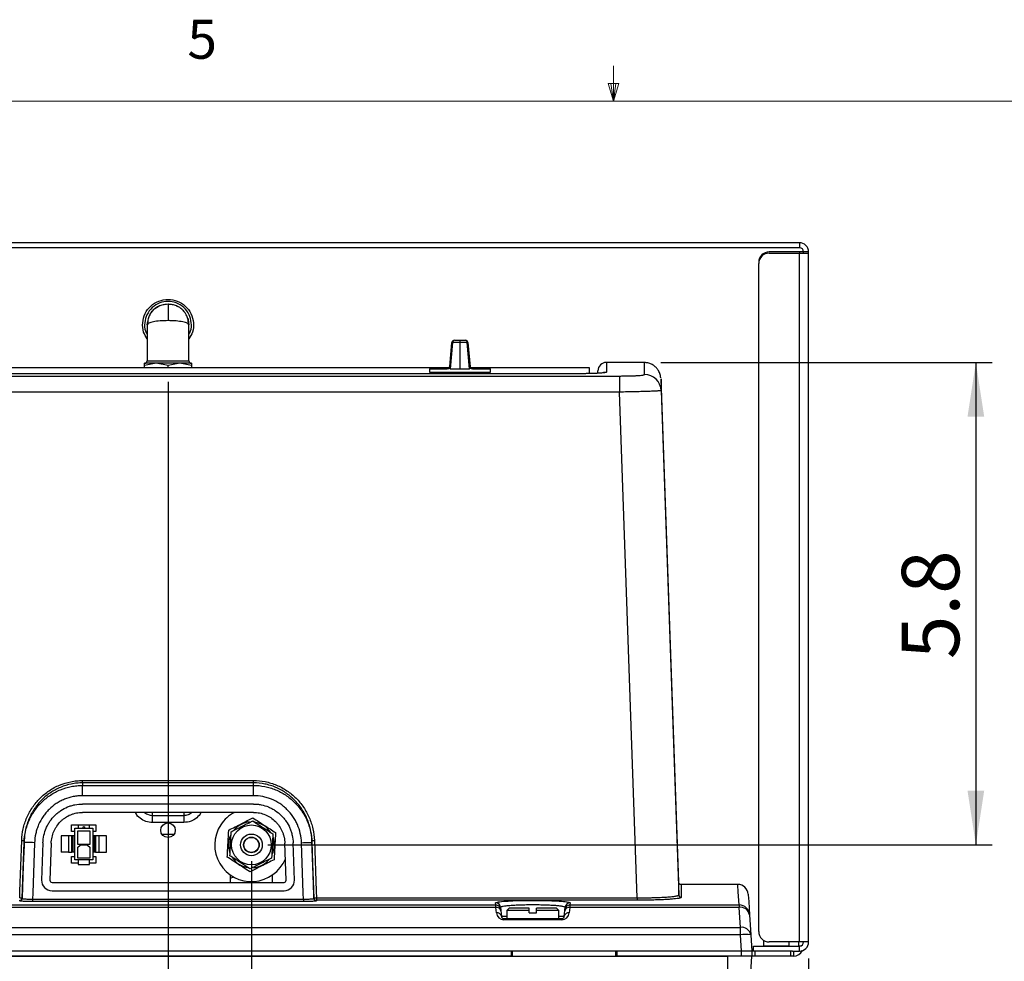
# Model space of a CAD drawing. Units: inches. Extents: x 0.4 to 16.6, y 0.2 to 10.8.
# Drawn here: x 7.1 to 9.4, y 8.6 to 10.8 of the extents above; entities that cross this region are included whole.
import ezdxf

# ---------------------------------------------------------------- set-up
doc = ezdxf.new("R2010")
doc.units = ezdxf.units.IN
doc.header["$MEASUREMENT"] = 0
doc.layers.add('SLD-0', color=179, linetype='Continuous')
doc.styles.add('SLDTEXTSTYLE0', font='TXT', dxfattribs={"width": 0.75})
doc.dimstyles.new('SLDDIMSTYLE0', dxfattribs={"dimtxt": 0.137795, "dimasz": 0.13, "dimexe": 0, "dimexo": 0.0625, "dimgap": 0.034449, "dimtad": 1, "dimlfac": 5, "dimrnd": 1e-09, "dimzin": 12, "dimdsep": 46, "dimtxsty": 'SLDTEXTSTYLE0', "dimsah": 1, "dimcen": 0.09, "dimadec": 0, "dimazin": 3, "dimtfac": 1, "dimtofl": 0, "dimtmove": 0, "dimatfit": 3, "dimfxl": 0, "dimfrac": 2, "dimtolj": 1, "dimtzin": 12, "dimarcsym": 0})
doc.dimstyles.new('SLDDIMSTYLE3', dxfattribs={"dimtxt": 0.137795, "dimasz": 0.13, "dimexe": 0, "dimexo": 0.0625, "dimgap": 0.034449, "dimtad": 1, "dimdec": 1, "dimlfac": 5, "dimrnd": 1e-09, "dimzin": 12, "dimdsep": 46, "dimtxsty": 'SLDTEXTSTYLE0', "dimsah": 1, "dimcen": 0.09, "dimadec": 0, "dimazin": 3, "dimtfac": 1, "dimtdec": 1, "dimtofl": 0, "dimtmove": 0, "dimatfit": 3, "dimfxl": 0, "dimfrac": 2, "dimtolj": 1, "dimtzin": 12, "dimarcsym": 0})

# ---------------------------------------------------------------- blocks, each defined once
blk = doc.blocks.new('_D_5')
at = {"layer": 'SLD-0'}
for p, q in [((7.4322, 9.9687), (7.4322, 7.4131)), ((8.9686, 8.5857), (8.9686, 7.4131)), ((8.9686, 7.4525), (7.4322, 7.4525))]:
    blk.add_line(p, q, dxfattribs=at)
for points in [[(7.4322, 7.4525), (7.5622, 7.4325), (7.5622, 7.4725)], [(8.9686, 7.4525), (8.8386, 7.4725), (8.8386, 7.4325)]]:
    blk.add_solid(points, dxfattribs=at)
at = {"layer": 'SLD-0', "insert": (7.9887, 7.6301), "char_height": 0.1378, "attachment_point": 1, "style": 'SLDTEXTSTYLE0'}
blk.add_mtext('7.68', dxfattribs=at)
blk = doc.blocks.new('_D_6')
at = {"layer": 'SLD-0'}
for p, q in [((7.6322, 8.8185), (7.6322, 7.7522)), ((8.9686, 8.5857), (8.9686, 7.7522)), ((8.9686, 7.7916), (7.6322, 7.7916))]:
    blk.add_line(p, q, dxfattribs=at)
for points in [[(7.6322, 7.7916), (7.7622, 7.7716), (7.7622, 7.8116)], [(8.9686, 7.7916), (8.8386, 7.8116), (8.8386, 7.7716)]]:
    blk.add_solid(points, dxfattribs=at)
at = {"layer": 'SLD-0', "insert": (7.9887, 7.9692), "char_height": 0.1378, "attachment_point": 1, "style": 'SLDTEXTSTYLE0'}
blk.add_mtext('6.68', dxfattribs=at)
blk = doc.blocks.new('_D_7')
at = {"layer": 'SLD-0'}
for p, q in [((8.6143, 10.0151), (9.4092, 10.0151)), ((9.3698, 10.0151), (9.3698, 8.8579)), ((7.6716, 8.8579), (9.4092, 8.8579))]:
    blk.add_line(p, q, dxfattribs=at)
for points in [[(9.3698, 10.0151), (9.3498, 9.8851), (9.3898, 9.8851)], [(9.3698, 8.8579), (9.3898, 8.9879), (9.3498, 8.9879)]]:
    blk.add_solid(points, dxfattribs=at)
at = {"layer": 'SLD-0', "insert": (9.1922, 9.3034), "char_height": 0.1378, "attachment_point": 1, "rotation": 90, "style": 'SLDTEXTSTYLE0'}
blk.add_mtext('5.8', dxfattribs=at)

msp = doc.modelspace()

# ---------------------------------------------------------------- linework, layer by layer
at = {"color": 7, "linetype": 'Continuous', "lineweight": 18}
for p, q in [((8.501, 10.6421), (8.501, 10.7269)), ((8.501, 10.6421), (8.4878, 10.684)), ((8.5136, 10.684), (8.4878, 10.684)), ((8.494, 10.684), (8.501, 10.6421)), ((8.501, 10.6421), (8.5136, 10.684)), ((8.5059, 10.684), (8.501, 10.6421)), ((0.6263, 10.6421), (16.3763, 10.6421))]:
    msp.add_line(p, q, dxfattribs=at)
at = {"color": 7, "linetype": 'Continuous', "lineweight": 25}
for p, q in [((8.9466, 10.3023), (5.9178, 10.3023)), ((8.9466, 10.3023), (8.9466, 10.2903)), ((8.9466, 10.2903), (5.9178, 10.2903)), ((8.9466, 10.2803), (8.874, 10.2803)), ((8.874, 10.2773), (8.9466, 10.2773)), ((8.9566, 10.2803), (8.9466, 10.2803)), ((8.9466, 8.6251), (8.9466, 10.2773)), ((8.9466, 10.2773), (8.9686, 10.2773)), ((8.9686, 10.2803), (8.9566, 10.2803)), ((8.9566, 10.2773), (8.9566, 10.2803)), ((8.9686, 10.2773), (8.9686, 10.2803)), ((8.9686, 8.6251), (8.9686, 10.2773)), ((8.849, 8.6501), (8.849, 10.2523)), ((7.4322, 10.1554), (7.4322, 10.1154)), ((7.4675, 10.1408), (7.4695, 10.1378)), ((7.3822, 10.1054), (7.3839, 10.1132)), ((7.3822, 10.1054), (7.3822, 10.0191)), ((7.4822, 10.1054), (7.4804, 10.1072)), ((7.4822, 10.0191), (7.4822, 10.1054)), ((8.1079, 10.0049), (8.113, 10.0629)), ((8.1148, 10.0629), (8.1092, 9.9994)), ((8.1322, 10.0629), (8.1148, 10.0629)), ((8.119, 10.0684), (8.1322, 10.0684)), ((8.1322, 10.0684), (8.1455, 10.0684)), ((8.1322, 10.0684), (8.1322, 10.0629)), ((8.1322, 10.0629), (8.1322, 9.9994)), ((8.1497, 10.0629), (8.1322, 10.0629)), ((8.1553, 9.9994), (8.1497, 10.0629)), ((8.1515, 10.0629), (8.1566, 10.0049)), ((7.4039, 10.0131), (7.3756, 10.0081)), ((7.3756, 10.0081), (7.3756, 10.0131)), ((7.4322, 10.0081), (7.4039, 10.0131)), ((7.4605, 10.0131), (7.4322, 10.0081)), ((7.4888, 10.0081), (7.4605, 10.0131)), ((7.4888, 10.0131), (7.4888, 10.0081)), ((8.5749, 10.0151), (8.4835, 10.0151)), ((8.1069, 10.0021), (6.7575, 10.0021)), ((7.3756, 10.0021), (7.3756, 10.0081)), ((7.4322, 10.0021), (7.4322, 10.0081)), ((7.4888, 10.0081), (7.4888, 10.0021)), ((8.0591, 9.9994), (8.0591, 9.9914)), ((8.0591, 9.9994), (8.102, 9.9994)), ((8.0591, 9.9914), (8.2053, 9.9914)), ((8.0657, 9.9914), (8.0657, 9.988)), ((8.1088, 10.0049), (8.1081, 9.9994)), ((8.1092, 9.9994), (8.1081, 9.9994)), ((8.1092, 9.9994), (8.1322, 9.9994)), ((8.1322, 9.9994), (8.1553, 9.9994)), ((8.1564, 9.9994), (8.1553, 9.9994)), ((8.1564, 9.9994), (8.1556, 10.0049)), ((8.4435, 10.0021), (8.1575, 10.0021)), ((8.1625, 9.9994), (8.2053, 9.9994)), ((8.1987, 9.988), (8.1987, 9.9914)), ((8.2053, 9.9914), (8.2053, 9.9994)), ((8.4435, 9.9897), (8.4435, 10.0021)), ((8.4635, 9.9894), (8.4635, 9.9951)), ((6.3494, 9.9826), (8.5151, 9.9826)), ((8.4135, 9.988), (6.451, 9.988)), ((8.4135, 9.988), (6.451, 9.988)), ((8.4135, 9.988), (8.4135, 9.988)), ((8.5151, 9.9826), (8.5151, 9.944)), ((8.6571, 8.7682), (8.6149, 9.9757)), ((8.5151, 9.944), (6.3494, 9.944)), ((7.2271, 8.9759), (7.2271, 9.0006)), ((7.2271, 9.0006), (7.6374, 9.0006)), ((7.2273, 9.0066), (7.2273, 9.0123)), ((7.2273, 9.0123), (7.6372, 9.0123)), ((7.6372, 9.0066), (7.2273, 9.0066)), ((7.6372, 9.0066), (7.6372, 9.0123)), ((7.6374, 8.9759), (7.6374, 9.0006)), ((7.6374, 8.9759), (7.2271, 8.9759)), ((7.6374, 8.9559), (7.2271, 8.9559)), ((7.6374, 8.9359), (7.2271, 8.9359)), ((7.3944, 8.9287), (7.47, 8.9287)), ((7.2011, 8.9056), (7.2168, 8.9056)), ((7.2011, 8.8898), (7.2011, 8.9056)), ((7.2168, 8.9056), (7.2168, 8.8977)), ((7.2168, 8.9056), (7.2436, 8.9056)), ((7.2436, 8.8977), (7.2436, 8.9056)), ((7.2436, 8.9056), (7.2593, 8.9056)), ((7.2593, 8.9056), (7.2593, 8.8898)), ((7.47, 8.9116), (7.3945, 8.9116)), ((7.1759, 8.8796), (7.1759, 8.8402)), ((7.1932, 8.8796), (7.1759, 8.8796)), ((7.1932, 8.8796), (7.1932, 8.8402)), ((7.2019, 8.8796), (7.1932, 8.8796)), ((7.2089, 8.8898), (7.2011, 8.8898)), ((7.2019, 8.8402), (7.2019, 8.8796)), ((7.2042, 8.8796), (7.2019, 8.8796)), ((7.2042, 8.8796), (7.2042, 8.8402)), ((7.2089, 8.8796), (7.2042, 8.8796)), ((7.2089, 8.8977), (7.2515, 8.8977)), ((7.2089, 8.8221), (7.2089, 8.8977)), ((7.2452, 8.8906), (7.2152, 8.8906)), ((7.2152, 8.8906), (7.2152, 8.8599)), ((7.2452, 8.8599), (7.2452, 8.8906)), ((7.2515, 8.8977), (7.2515, 8.8221)), ((7.2593, 8.8898), (7.2515, 8.8898)), ((7.2562, 8.8796), (7.2515, 8.8796)), ((7.2562, 8.8402), (7.2562, 8.8796)), ((7.2585, 8.8796), (7.2562, 8.8796)), ((7.2585, 8.8796), (7.2585, 8.8402)), ((7.2672, 8.8796), (7.2585, 8.8796)), ((7.2672, 8.8402), (7.2672, 8.8796)), ((7.2845, 8.8796), (7.2672, 8.8796)), ((7.2845, 8.8402), (7.2845, 8.8796)), ((7.4465, 8.8829), (7.418, 8.8829)), ((7.0824, 8.7296), (7.0871, 8.8641)), ((7.1321, 8.8625), (7.129, 8.7736)), ((7.1521, 8.8618), (7.149, 8.7729)), ((7.2152, 8.8599), (7.2452, 8.8599)), ((7.2152, 8.8513), (7.2215, 8.8576)), ((7.2389, 8.8576), (7.2215, 8.8576)), ((7.2389, 8.8576), (7.2452, 8.8513)), ((7.7155, 8.7729), (7.7124, 8.8618)), ((7.7355, 8.7736), (7.7324, 8.8625)), ((7.1932, 8.8402), (7.1759, 8.8402)), ((7.1932, 8.8402), (7.2019, 8.8402)), ((7.2042, 8.8402), (7.2019, 8.8402)), ((7.2089, 8.8402), (7.2042, 8.8402)), ((7.2152, 8.8513), (7.2152, 8.8269)), ((7.2452, 8.8269), (7.2452, 8.8513)), ((7.2562, 8.8402), (7.2515, 8.8402)), ((7.2585, 8.8402), (7.2562, 8.8402)), ((7.2585, 8.8402), (7.2672, 8.8402)), ((7.2672, 8.8402), (7.2845, 8.8402)), ((7.2011, 8.83), (7.2089, 8.83)), ((7.2011, 8.8143), (7.2011, 8.83)), ((7.2168, 8.8143), (7.2011, 8.8143)), ((7.2168, 8.8221), (7.2089, 8.8221)), ((7.2152, 8.8269), (7.2452, 8.8269)), ((7.2436, 8.8221), (7.2168, 8.8221)), ((7.2168, 8.8221), (7.2168, 8.8111)), ((7.2168, 8.8111), (7.2436, 8.8111)), ((7.2515, 8.8221), (7.2436, 8.8221)), ((7.2436, 8.8111), (7.2436, 8.8221)), ((7.2593, 8.8143), (7.2436, 8.8143)), ((7.2515, 8.83), (7.2593, 8.83)), ((7.2593, 8.83), (7.2593, 8.8143)), ((7.5822, 8.7677), (7.5822, 8.7855)), ((7.6822, 8.7855), (7.6822, 8.7677)), ((7.154, 8.7677), (7.7105, 8.7677)), ((7.5822, 8.778), (7.5894, 8.7816)), ((7.6803, 8.7842), (7.6822, 8.7842)), ((8.7989, 8.7631), (8.663, 8.7631)), ((7.154, 8.7477), (7.7105, 8.7477)), ((7.1074, 8.7277), (7.1074, 8.7218)), ((7.1074, 8.7277), (7.7571, 8.7277)), ((7.7571, 8.7218), (7.1074, 8.7218)), ((7.7571, 8.7277), (7.7571, 8.7218)), ((7.788, 8.7309), (7.788, 8.7251)), ((7.788, 8.7309), (8.5573, 8.7309)), ((8.5573, 8.7251), (7.788, 8.7251)), ((8.2184, 8.7137), (8.218, 8.7186)), ((8.3965, 8.7186), (8.3961, 8.7137)), ((8.5573, 8.7309), (8.5573, 8.7251)), ((8.2187, 8.7079), (6.6458, 8.7079)), ((6.6461, 8.7137), (8.2184, 8.7137)), ((8.2198, 8.6947), (8.2187, 8.7079)), ((8.2299, 8.7077), (8.2303, 8.7028)), ((8.2306, 8.6998), (8.2318, 8.6866)), ((8.2507, 8.7061), (8.2447, 8.7001)), ((8.2447, 8.7001), (8.2447, 8.6811)), ((8.2987, 8.7001), (8.2447, 8.7001)), ((8.2987, 8.7061), (8.2507, 8.7061)), ((8.2987, 8.7001), (8.2987, 8.7061)), ((8.2987, 8.6949), (8.2987, 8.7001)), ((8.2987, 8.6949), (8.3157, 8.6949)), ((8.3637, 8.7061), (8.3157, 8.7061)), ((8.3157, 8.7001), (8.3157, 8.7061)), ((8.3157, 8.6949), (8.3157, 8.7001)), ((8.3697, 8.7001), (8.3157, 8.7001)), ((8.3697, 8.7001), (8.3637, 8.7061)), ((8.3697, 8.6811), (8.3697, 8.7001)), ((8.3827, 8.6866), (8.3839, 8.6998)), ((8.3841, 8.7028), (8.3846, 8.7077)), ((8.3958, 8.7079), (8.3947, 8.6947)), ((8.3961, 8.7137), (8.3958, 8.7079)), ((8.802, 8.7079), (8.3958, 8.7079)), ((8.3961, 8.7137), (8.802, 8.7137)), ((8.802, 8.7137), (8.802, 8.7079)), ((8.8049, 8.66), (8.802, 8.7079)), ((8.2377, 8.6783), (8.2377, 8.6811)), ((8.2377, 8.6811), (8.3767, 8.6811)), ((8.3767, 8.6783), (8.2377, 8.6783)), ((8.3767, 8.6783), (8.3767, 8.6811)), ((8.8269, 8.6903), (8.8298, 8.6424)), ((6.0596, 8.66), (8.8049, 8.66)), ((8.8049, 8.6424), (8.8049, 8.66)), ((8.8049, 8.6424), (6.0596, 8.6424)), ((8.8073, 8.6031), (8.8049, 8.6424)), ((8.8298, 8.6424), (8.8322, 8.6031)), ((8.8602, 8.6293), (8.8602, 8.6161)), ((8.9466, 8.6251), (8.874, 8.6251)), ((8.9222, 8.6161), (8.9222, 8.6251)), ((8.9446, 8.6251), (8.9446, 8.6155)), ((8.9686, 8.6251), (8.9466, 8.6251)), ((8.8073, 8.6031), (6.0572, 8.6031)), ((8.2557, 8.6031), (6.6087, 8.6031)), ((8.2557, 8.5911), (8.2557, 8.6031)), ((8.2587, 8.5911), (8.2587, 8.6031)), ((8.5057, 8.6031), (8.5057, 8.5911)), ((8.5087, 8.6031), (8.5087, 8.5911)), ((8.8072, 8.6031), (8.5087, 8.6031)), ((8.8072, 8.6031), (8.8072, 8.5911)), ((8.8322, 8.6031), (8.8073, 8.6031)), ((8.8322, 8.6031), (8.8322, 8.5911)), ((8.8396, 8.6031), (8.8322, 8.6031)), ((8.8362, 8.6151), (8.9466, 8.6151)), ((8.8362, 8.6031), (8.8362, 8.6151)), ((8.8396, 8.6031), (8.8396, 8.5911)), ((8.9249, 8.6031), (8.8396, 8.6031)), ((8.8602, 8.6161), (8.8612, 8.6151)), ((8.8602, 8.6161), (8.9199, 8.6161)), ((8.9199, 8.6161), (8.9222, 8.6161)), ((8.9212, 8.6151), (8.9222, 8.6161)), ((8.9249, 8.6031), (8.9249, 8.5911)), ((8.93, 8.6031), (8.9249, 8.6031)), ((8.93, 8.6031), (8.9466, 8.6031)), ((8.9322, 8.6031), (8.9322, 8.5911)), ((8.9446, 8.6151), (8.9446, 8.6155)), ((8.9466, 8.6031), (8.9466, 8.6151)), ((6.1478, 8.5911), (8.7752, 8.5911)), ((8.2557, 8.5911), (6.6087, 8.5911)), ((8.8072, 8.5911), (8.5087, 8.5911)), ((8.7752, 8.5174), (8.7752, 8.5911)), ((8.8322, 8.5911), (8.8072, 8.5911)), ((8.8284, 8.5174), (8.8322, 8.5911)), ((8.8396, 8.5911), (8.8322, 8.5911)), ((8.9249, 8.5911), (8.8396, 8.5911)), ((8.9322, 8.5911), (8.9249, 8.5911))]:
    msp.add_line(p, q, dxfattribs=at)
at = {"color": 8, "linetype": 'Continuous', "lineweight": 25}
for p, q in [((8.9466, 10.2803), (8.9466, 10.2773)), ((7.3822, 10.0191), (7.4822, 10.0191)), ((8.4835, 10.0151), (8.4835, 9.9917)), ((7.3944, 8.9359), (7.3944, 8.9287)), ((7.47, 8.9359), (7.47, 8.9287)), ((8.218, 8.7186), (8.2227, 8.7206)), ((8.663, 8.7318), (8.6618, 8.7309)), ((8.2318, 8.6866), (8.2447, 8.6866)), ((8.3697, 8.6866), (8.3827, 8.6866)), ((8.9446, 8.6155), (8.9494, 8.6155))]:
    msp.add_line(p, q, dxfattribs=at)
at = {"color": 7, "linetype": 'Continuous', "lineweight": 25, "flags": 128}
for points in [[(7.4243, 10.1548), (7.4262, 10.155), (7.4327, 10.1554)], [(7.3914, 10.1343), (7.3948, 10.1385), (7.3985, 10.1423)], [(7.4694, 10.1388), (7.4697, 10.1385), (7.4711, 10.1369)], [(7.4796, 10.1216), (7.4808, 10.1174), (7.4822, 10.1054)], [(8.5573, 8.7309), (8.5294, 9.5327), (8.5151, 9.944)], [(8.6149, 9.9476), (8.6205, 9.7866), (8.6483, 8.9875), (8.657, 8.7376)], [(7.2273, 9.0066), (7.2272, 9.0058), (7.2272, 9.003), (7.2271, 9.0006)], [(7.6374, 9.0006), (7.6373, 9.0012), (7.6373, 9.0042), (7.6372, 9.0066)], [(7.0764, 8.7309), (7.077, 8.7468), (7.0812, 8.8683)], [(7.0872, 8.8683), (7.0868, 8.8564), (7.0851, 8.8084), (7.0824, 8.7309)], [(7.0871, 8.8641), (7.0871, 8.8646), (7.0872, 8.8648), (7.0872, 8.8683)], [(7.1121, 8.8632), (7.1073, 8.8634), (7.1026, 8.8636), (7.0983, 8.8637), (7.0945, 8.8638), (7.0914, 8.864), (7.0891, 8.864), (7.0876, 8.8641), (7.0871, 8.8641)], [(7.1121, 8.8632), (7.1079, 8.7417), (7.1074, 8.7277)], [(7.7524, 8.8632), (7.7572, 8.8634), (7.7619, 8.8636), (7.7662, 8.8637), (7.77, 8.8638), (7.7731, 8.864), (7.7754, 8.864), (7.7769, 8.8641), (7.7773, 8.8641)], [(7.7571, 8.7277), (7.7566, 8.7417), (7.7524, 8.8632)], [(7.7772, 8.8683), (7.7773, 8.8646), (7.7773, 8.8641)], [(7.782, 8.7309), (7.7818, 8.7371), (7.7802, 8.785), (7.7772, 8.8683)], [(7.7773, 8.8641), (7.7791, 8.8141), (7.782, 8.7296)], [(7.7832, 8.8683), (7.7875, 8.7468), (7.788, 8.7309)], [(8.8239, 8.7396), (8.824, 8.7377), (8.825, 8.7219), (8.8269, 8.6903)], [(8.2187, 8.7079), (8.2185, 8.7108), (8.2184, 8.7128), (8.2184, 8.7137)], [(8.2303, 8.7028), (8.2304, 8.7023), (8.2305, 8.7013), (8.2306, 8.6998)], [(8.3839, 8.6998), (8.384, 8.7013), (8.3841, 8.7023), (8.3841, 8.7028)]]:
    msp.add_lwpolyline(points, dxfattribs=at)
at = {"color": 8, "linetype": 'Continuous', "lineweight": 25, "flags": 128}
for points in [[(8.4835, 9.9917), (8.4796, 9.9913), (8.4769, 9.9906)], [(7.3756, 8.9359), (7.3802, 8.9323), (7.3897, 8.929), (7.3944, 8.9287), (7.3944, 8.9287), (7.3944, 8.9287)], [(8.802, 8.7137), (8.8, 8.7453), (8.7991, 8.7611), (8.7989, 8.7631)]]:
    msp.add_lwpolyline(points, dxfattribs=at)
at = {"color": 7, "linetype": 'Continuous', "lineweight": 25}
for centre, radius in [((7.4322, 8.8931), 0.0175), ((7.6322, 8.8579), 0.0477), ((7.6322, 8.8579), 0.026), ((7.6322, 8.8579), 0.0187), ((7.6322, 8.8579), 0.018)]:
    msp.add_circle(centre, radius, dxfattribs=at)
for centre, radius, start, end in [((8.9466, 10.2803), 0.022, 0, 90), ((8.874, 10.2553), 0.025, 90, 180), ((8.874, 10.2523), 0.025, 90, 180), ((8.9466, 10.2803), 0.01, 0, 90), ((8.119, 10.0624), 0.006, 90, 175), ((8.1139, 10.0557), 0.00734, 83.0635, 96.9365), ((8.1199, 10.0633), 0.00517, 100.6155, 184.3703), ((8.1446, 10.0633), 0.00517, 355.6297, 79.3845), ((8.1455, 10.0624), 0.006, 5, 90), ((8.1506, 10.0557), 0.00734, 83.0635, 96.9365), ((7.3762, 10.0191), 0.006, 270, 0), ((7.4882, 10.0191), 0.006, 180, 270), ((8.4835, 9.9951), 0.02, 90, 180), ((8.1019, 10.0054), 0.006, 294.535, 355), ((8.1625, 10.0054), 0.006, 185, 246.2033), ((8.5749, 9.9461), 0.04, 2.0526, 90.0451), ((7.6322, 8.8579), 0.088, 117.5485, 146.8424), ((7.6322, 8.8579), 0.088, 146.8424, 337.7406), ((7.6322, 8.8579), 0.055, 94.9382, 138.6549), ((7.6322, 8.8579), 0.055, 33.2636, 81.1276), ((7.2302, 8.8977), 0.00315, 0, 180), ((7.6322, 8.8579), 0.055, 153.5891, 200.0291), ((7.0842, 8.9116), 0.0433, 266.0336, 273.9664), ((7.6322, 8.8579), 0.055, 334.8066, 19.249), ((7.7802, 8.9116), 0.0433, 266.0336, 273.9664), ((7.6322, 8.8579), 0.055, 214.129, 259.239), ((7.6322, 8.8579), 0.055, 274.9914, 320.1634), ((7.154, 8.7727), 0.025, 178, 270), ((7.154, 8.7727), 0.005, 178, 270), ((7.7105, 8.7727), 0.025, 270, 2), ((7.7105, 8.7727), 0.005, 270, 2), ((8.7989, 8.7381), 0.025, 3.5, 90.0092), ((7.0765, 8.7311), 0.00599, 269.941, 357.9307), ((7.0794, 8.7742), 0.0434, 266.0343, 273.9657), ((7.0765, 8.7299), 0.00599, 269.9391, 357.9283), ((7.788, 8.7311), 0.00599, 182.0693, 270.059), ((7.785, 8.7742), 0.0434, 266.0343, 273.9657), ((7.788, 8.7299), 0.00599, 182.0717, 270.0609), ((8.218, 8.7066), 0.012, 5.0646, 90.0938), ((8.3965, 8.7066), 0.012, 89.9062, 174.9354), ((8.663, 8.7378), 0.006, 182.057, 270.049), ((8.2184, 8.7017), 0.012, 5.0717, 90.104), ((8.2202, 8.6974), 0.0107, 12.9951, 98.4573), ((8.2214, 8.6842), 0.0107, 12.9951, 98.4573), ((8.2377, 8.6963), 0.018, 185, 270), ((8.3767, 8.6963), 0.018, 270, 355), ((8.3931, 8.6842), 0.0107, 81.5427, 167.0049), ((8.3943, 8.6974), 0.0107, 81.5427, 167.0049), ((8.3961, 8.7017), 0.012, 89.8958, 174.9282), ((8.802, 8.6888), 0.025, 3.5744, 90.0967), ((8.805, 8.6858), 0.0224, 11.6526, 97.8792), ((8.2377, 8.6871), 0.006, 185, 270), ((8.3767, 8.6871), 0.006, 270, 355), ((8.8079, 8.6379), 0.0224, 11.6528, 97.8793), ((8.874, 8.6501), 0.025, 180, 270), ((8.8174, 8.5398), 0.1034, 83.0686, 96.9314), ((8.9466, 8.6251), 0.022, 270, 0), ((8.9466, 8.6251), 0.01, 270, 0), ((8.9322, 8.6155), 0.0244, 270, 332.8008)]:
    msp.add_arc(centre, radius, start, end, dxfattribs=at)
for centre, major_axis, start_param, end_param in [((8.114, 10.0054), (0.00607, 0.00052), 3.135413, 3.694059), ((8.1505, 10.0054), (0.00607, -0.00052), 5.730719, 6.289365)]:
    msp.add_ellipse(centre, major_axis=major_axis, ratio=0.03527, start_param=start_param, end_param=end_param, dxfattribs=at)
for points, knots in [([(7.3822, 10.0716), (7.379, 10.0769), (7.3718, 10.0886), (7.3702, 10.1106), (7.3761, 10.1328), (7.39, 10.1512), (7.4095, 10.1639), (7.4247, 10.1656), (7.4322, 10.1664)], [0, 0, 0, 0, 0.140305, 0.312244, 0.484183, 0.656122, 0.828061, 1, 1, 1, 1]), ([(7.3875, 10.1268), (7.3904, 10.1319), (7.3965, 10.1424), (7.4129, 10.1531), (7.4258, 10.1546), (7.4322, 10.1554)], [0, 0, 0, 0, 0.312318, 0.656576, 1, 1, 1, 1]), ([(7.4322, 10.1664), (7.4398, 10.1656), (7.4549, 10.1639), (7.4745, 10.1512), (7.4884, 10.1328), (7.4943, 10.1106), (7.4926, 10.0886), (7.4855, 10.0769), (7.4822, 10.0716)], [0, 0, 0, 0, 0.171939, 0.343878, 0.515817, 0.687756, 0.859695, 1, 1, 1, 1]), ([(7.4322, 10.1554), (7.4355, 10.1552), (7.442, 10.1547), (7.45, 10.1528), (7.4538, 10.1501), (7.4549, 10.1493)], [0, 0, 0, 0, 0.411404, 0.830757, 1, 1, 1, 1]), ([(7.3938, 10.1373), (7.3935, 10.1369), (7.3913, 10.1344), (7.3878, 10.1286), (7.3839, 10.119), (7.3834, 10.1114), (7.3831, 10.1073)], [0, 0, 0, 0, 0.049779, 0.299794, 0.624371, 1, 1, 1, 1]), ([(7.4322, 10.1547), (7.4296, 10.1546), (7.4246, 10.1542), (7.4159, 10.1522), (7.406, 10.1482), (7.3987, 10.1431), (7.3947, 10.1383), (7.3938, 10.1373)], [0, 0, 0, 0, 0.1748234, 0.3321998, 0.5888404, 0.9103691, 1, 1, 1, 1]), ([(7.4707, 10.1373), (7.4698, 10.1383), (7.4658, 10.1431), (7.4585, 10.1482), (7.4486, 10.1522), (7.4399, 10.1542), (7.4349, 10.1546), (7.4322, 10.1547)], [0, 0, 0, 0, 0.0892857, 0.410931, 0.6676568, 0.8251041, 1, 1, 1, 1]), ([(7.4813, 10.1073), (7.4811, 10.1114), (7.4806, 10.119), (7.4767, 10.1286), (7.4732, 10.1344), (7.471, 10.1369), (7.4707, 10.1373)], [0, 0, 0, 0, 0.375432, 0.69984, 0.949723, 1, 1, 1, 1]), ([(7.4322, 10.1154), (7.4258, 10.1152), (7.4128, 10.1149), (7.3964, 10.1127), (7.3846, 10.1094), (7.383, 10.1067), (7.3822, 10.1054)], [0, 0, 0, 0, 0.244765, 0.490122, 0.738885, 1, 1, 1, 1]), ([(7.4039, 10.0131), (7.3998, 10.0131), (7.3917, 10.0131), (7.3827, 10.0131), (7.3768, 10.0131), (7.376, 10.0131), (7.3756, 10.0131)], [0, 0, 0, 0, 0.25, 0.5, 0.750001, 1, 1, 1, 1]), ([(7.4605, 10.0131), (7.4561, 10.0131), (7.4471, 10.0131), (7.4322, 10.0131), (7.4173, 10.0131), (7.4084, 10.0131), (7.4039, 10.0131)], [0, 0, 0, 0, 0.25, 0.5, 0.75, 1, 1, 1, 1]), ([(7.4888, 10.0131), (7.4885, 10.0131), (7.4877, 10.0131), (7.4818, 10.0131), (7.4728, 10.0131), (7.4646, 10.0131), (7.4605, 10.0131)], [0, 0, 0, 0, 0.249999, 0.5, 0.75, 1, 1, 1, 1]), ([(8.6139, 9.9782), (8.6139, 9.9784), (8.6139, 9.9788), (8.6137, 9.9805), (8.6131, 9.9841), (8.6118, 9.9887), (8.6093, 9.9944), (8.6052, 10.0006), (8.5992, 10.0065), (8.5918, 10.0112), (8.5836, 10.0143), (8.5777, 10.0147), (8.575, 10.0149)], [0, 0, 0, 0, 0.069205, 0.153351, 0.210797, 0.284909, 0.373191, 0.492311, 0.613004, 0.741634, 0.877852, 1, 1, 1, 1]), ([(8.1088, 10.0049), (8.1087, 10.0043), (8.1083, 10.0029), (8.1069, 10.0013), (8.1049, 10), (8.1031, 9.9994), (8.1021, 9.9994), (8.102, 9.9994)], [0, 0, 0, 0, 0.18294, 0.417362, 0.6582, 0.94262, 1, 1, 1, 1]), ([(8.1625, 9.9994), (8.1616, 9.9995), (8.1598, 9.9998), (8.1577, 10.0012), (8.1562, 10.0029), (8.1558, 10.0043), (8.1556, 10.0049)], [0, 0, 0, 0, 0.310977, 0.578961, 0.810573, 1, 1, 1, 1]), ([(8.4835, 9.9917), (8.4835, 9.9915), (8.4831, 9.9912), (8.4817, 9.9909), (8.4812, 9.9908), (8.4799, 9.9905), (8.4791, 9.9904), (8.4765, 9.9901), (8.4743, 9.9899), (8.4692, 9.9895), (8.4663, 9.9893), (8.4598, 9.9889), (8.4563, 9.9887), (8.4506, 9.9885), (8.4486, 9.9885), (8.4446, 9.9884), (8.4404, 9.9882), (8.4361, 9.9882), (8.4318, 9.9881), (8.4295, 9.9881), (8.4227, 9.988), (8.4181, 9.988), (8.4135, 9.988)], [0, 0, 0, 0, 0.125, 0.125, 0.1875, 0.1875, 0.25, 0.25, 0.375, 0.375, 0.5, 0.5, 0.625, 0.625, 0.6875, 0.6875, 0.75, 0.8125, 0.8125, 0.875, 0.875, 1, 1, 1, 1]), ([(8.4773, 9.9904), (8.4771, 9.9904), (8.4768, 9.9903), (8.4741, 9.99), (8.4693, 9.9895), (8.4621, 9.9891), (8.4527, 9.9886), (8.4416, 9.9883), (8.4294, 9.9881), (8.4198, 9.988), (8.4145, 9.988), (8.4135, 9.988)], [0, 0, 0, 0, 0.069323, 0.161982, 0.274943, 0.405227, 0.542152, 0.683079, 0.824342, 0.967598, 1, 1, 1, 1]), ([(8.5151, 9.9826), (8.519, 9.9826), (8.5229, 9.9826), (8.5307, 9.9827), (8.5345, 9.9827), (8.5399, 9.9829), (8.5416, 9.9829), (8.5451, 9.983), (8.5468, 9.9831), (8.5517, 9.9833), (8.5547, 9.9835), (8.5602, 9.9838), (8.5627, 9.984), (8.5671, 9.9844), (8.5689, 9.9846), (8.5711, 9.9849), (8.5718, 9.985), (8.5729, 9.9852), (8.5734, 9.9853), (8.5745, 9.9857), (8.5749, 9.9859), (8.5749, 9.9861)], [0, 0, 0, 0, 0.125, 0.125, 0.25, 0.25, 0.3125, 0.3125, 0.375, 0.375, 0.5, 0.5, 0.625, 0.625, 0.75, 0.75, 0.8125, 0.8125, 0.875, 0.875, 1, 1, 1, 1]), ([(8.6149, 9.9756), (8.6149, 9.9757), (8.6149, 9.976), (8.6149, 9.9679), (8.6149, 9.9544), (8.6149, 9.9476)], [0, 0, 0, 0, 0.179786, 0.589783, 1, 1, 1, 1]), ([(8.6149, 9.9476), (8.6149, 9.9474), (8.6142, 9.9473), (8.6123, 9.9471), (8.6115, 9.947), (8.6096, 9.9468), (8.6085, 9.9467), (8.6047, 9.9465), (8.6017, 9.9463), (8.5963, 9.9461), (8.5943, 9.946), (8.5901, 9.9458), (8.588, 9.9457), (8.5811, 9.9455), (8.576, 9.9453), (8.5679, 9.9451), (8.565, 9.945), (8.5593, 9.9449), (8.5534, 9.9447), (8.5473, 9.9446), (8.541, 9.9445), (8.5378, 9.9444), (8.5282, 9.9442), (8.5216, 9.9441), (8.5151, 9.944)], [0, 0, 0, 0, 0.125, 0.125, 0.1875, 0.1875, 0.25, 0.25, 0.375, 0.375, 0.4375, 0.4375, 0.5, 0.5, 0.625, 0.625, 0.6875, 0.6875, 0.75, 0.8125, 0.8125, 0.875, 0.875, 1, 1, 1, 1]), ([(7.0812, 8.8683), (7.0816, 8.8779), (7.0828, 8.8872), (7.0859, 8.9009), (7.0871, 8.9055), (7.09, 8.9145), (7.0917, 8.9189), (7.0973, 8.932), (7.1019, 8.9402), (7.1098, 8.9519), (7.1126, 8.9557), (7.1187, 8.963), (7.1219, 8.9665), (7.1319, 8.9765), (7.1391, 8.9825), (7.1509, 8.9904), (7.155, 8.9929), (7.1633, 8.9974), (7.1676, 8.9994), (7.1806, 9.0048), (7.1896, 9.0076), (7.2036, 9.0104), (7.2083, 9.0111), (7.2177, 9.0121), (7.2225, 9.0123), (7.2273, 9.0123)], [0, 0, 0, 0, 0.125, 0.125, 0.1875, 0.1875, 0.25, 0.25, 0.375, 0.375, 0.4375, 0.4375, 0.5, 0.5, 0.625, 0.625, 0.6875, 0.6875, 0.75, 0.75, 0.875, 0.875, 0.9375, 0.9375, 1, 1, 1, 1]), ([(7.0871, 8.8641), (7.0875, 8.8732), (7.0886, 8.8821), (7.0916, 8.8952), (7.0928, 8.8995), (7.0956, 8.9081), (7.0973, 8.9123), (7.1027, 8.9247), (7.1071, 8.9325), (7.1147, 8.9436), (7.1174, 8.9472), (7.1233, 8.9541), (7.1264, 8.9575), (7.136, 8.9669), (7.1429, 8.9725), (7.1542, 8.98), (7.1581, 8.9823), (7.1661, 8.9865), (7.1702, 8.9884), (7.1826, 8.9935), (7.1912, 8.9961), (7.2045, 8.9988), (7.209, 8.9995), (7.2181, 9.0003), (7.2226, 9.0006), (7.2271, 9.0006)], [0, 0, 0, 0, 0.125, 0.125, 0.1875, 0.1875, 0.25, 0.25, 0.375, 0.375, 0.4375, 0.4375, 0.5, 0.5, 0.625, 0.625, 0.6875, 0.6875, 0.75, 0.75, 0.875, 0.875, 0.9375, 0.9375, 1, 1, 1, 1]), ([(7.2273, 9.0066), (7.2227, 9.0066), (7.2181, 9.0064), (7.2091, 9.0055), (7.2045, 9.0048), (7.1912, 9.0021), (7.1826, 8.9994), (7.1701, 8.9942), (7.166, 8.9923), (7.158, 8.988), (7.1541, 8.9856), (7.1428, 8.978), (7.1359, 8.9723), (7.1263, 8.9627), (7.1232, 8.9594), (7.1174, 8.9523), (7.1147, 8.9487), (7.1071, 8.9375), (7.1028, 8.9296), (7.0974, 8.9172), (7.0957, 8.9129), (7.0929, 8.9042), (7.0917, 8.8998), (7.0887, 8.8865), (7.0875, 8.8775), (7.0872, 8.8683)], [0, 0, 0, 0, 0.0625, 0.0625, 0.125, 0.125, 0.25, 0.25, 0.3125, 0.3125, 0.375, 0.375, 0.5, 0.5, 0.5625, 0.5625, 0.625, 0.625, 0.75, 0.75, 0.8125, 0.8125, 0.875, 0.875, 1, 1, 1, 1]), ([(7.6372, 9.0123), (7.6468, 9.0123), (7.6561, 9.0114), (7.6699, 9.0086), (7.6745, 9.0075), (7.6836, 9.0047), (7.6881, 9.0031), (7.7012, 8.9976), (7.7094, 8.9932), (7.7212, 8.9853), (7.725, 8.9825), (7.7324, 8.9764), (7.7359, 8.9733), (7.7459, 8.9633), (7.7519, 8.9561), (7.7599, 8.9443), (7.7624, 8.9402), (7.7669, 8.9319), (7.769, 8.9277), (7.7727, 8.9191), (7.7744, 8.9147), (7.7773, 8.9057), (7.7786, 8.9012), (7.7817, 8.8873), (7.7829, 8.8779), (7.7832, 8.8683)], [0, 0, 0, 0, 0.125, 0.125, 0.1875, 0.1875, 0.25, 0.25, 0.375, 0.375, 0.4375, 0.4375, 0.5, 0.5, 0.625, 0.625, 0.6875, 0.6875, 0.75, 0.75, 0.8125, 0.8125, 0.875, 0.875, 1, 1, 1, 1]), ([(7.7772, 8.8683), (7.7769, 8.8775), (7.7758, 8.8865), (7.7728, 8.8998), (7.7716, 8.9042), (7.7688, 8.9128), (7.7672, 8.917), (7.7636, 8.9252), (7.7617, 8.9293), (7.7573, 8.9372), (7.7549, 8.9411), (7.7473, 8.9524), (7.7415, 8.9594), (7.732, 8.9689), (7.7286, 8.972), (7.7216, 8.9778), (7.718, 8.9805), (7.7067, 8.9881), (7.6988, 8.9924), (7.6863, 8.9976), (7.682, 8.9992), (7.6733, 9.0019), (7.6688, 9.003), (7.6554, 9.0057), (7.6464, 9.0066), (7.6372, 9.0066)], [0, 0, 0, 0, 0.125, 0.125, 0.1875, 0.1875, 0.25, 0.25, 0.3125, 0.3125, 0.375, 0.375, 0.5, 0.5, 0.5625, 0.5625, 0.625, 0.625, 0.75, 0.75, 0.8125, 0.8125, 0.875, 0.875, 1, 1, 1, 1]), ([(7.6374, 9.0006), (7.6464, 9.0006), (7.6554, 8.9997), (7.6686, 8.9971), (7.6729, 8.996), (7.6816, 8.9934), (7.6859, 8.9919), (7.6984, 8.9868), (7.7063, 8.9826), (7.7176, 8.9752), (7.7212, 8.9725), (7.7283, 8.9668), (7.7316, 8.9638), (7.7413, 8.9544), (7.747, 8.9475), (7.7548, 8.9364), (7.7572, 8.9325), (7.7616, 8.9247), (7.7636, 8.9207), (7.7672, 8.9125), (7.7688, 8.9083), (7.7716, 8.8997), (7.7728, 8.8954), (7.7759, 8.8821), (7.777, 8.8732), (7.7773, 8.8641)], [0, 0, 0, 0, 0.125, 0.125, 0.1875, 0.1875, 0.25, 0.25, 0.375, 0.375, 0.4375, 0.4375, 0.5, 0.5, 0.625, 0.625, 0.6875, 0.6875, 0.75, 0.75, 0.8125, 0.8125, 0.875, 0.875, 1, 1, 1, 1]), ([(7.2271, 8.9759), (7.2234, 8.9759), (7.2197, 8.9758), (7.2122, 8.975), (7.2085, 8.9745), (7.1976, 8.9723), (7.1905, 8.9701), (7.1803, 8.9659), (7.1769, 8.9643), (7.1703, 8.9608), (7.1671, 8.9589), (7.1579, 8.9527), (7.1522, 8.948), (7.1442, 8.9402), (7.1417, 8.9375), (7.1369, 8.9317), (7.1347, 8.9288), (7.1284, 8.9196), (7.1249, 8.9132), (7.1204, 8.903), (7.1191, 8.8995), (7.1168, 8.8924), (7.1158, 8.8888), (7.1133, 8.878), (7.1124, 8.8707), (7.1121, 8.8632)], [0, 0, 0, 0, 0.0625, 0.0625, 0.125, 0.125, 0.25, 0.25, 0.3125, 0.3125, 0.375, 0.375, 0.5, 0.5, 0.5625, 0.5625, 0.625, 0.625, 0.75, 0.75, 0.8125, 0.8125, 0.875, 0.875, 1, 1, 1, 1]), ([(7.7524, 8.8632), (7.7521, 8.8707), (7.7511, 8.8781), (7.7478, 8.8927), (7.7455, 8.8997), (7.7411, 8.9098), (7.7394, 8.9132), (7.7358, 8.9196), (7.7339, 8.9228), (7.7275, 8.932), (7.7228, 8.9377), (7.7149, 8.9455), (7.7121, 8.948), (7.7064, 8.9527), (7.7033, 8.9549), (7.6941, 8.961), (7.6876, 8.9645), (7.6773, 8.9687), (7.6738, 8.97), (7.6666, 8.9722), (7.663, 8.973), (7.6522, 8.9752), (7.6448, 8.9759), (7.6374, 8.9759)], [0, 0, 0, 0, 0.125, 0.125, 0.25, 0.25, 0.3125, 0.3125, 0.375, 0.375, 0.5, 0.5, 0.5625, 0.5625, 0.625, 0.625, 0.75, 0.75, 0.8125, 0.8125, 0.875, 0.875, 1, 1, 1, 1]), ([(7.1321, 8.8625), (7.1323, 8.8687), (7.1331, 8.8748), (7.1358, 8.8869), (7.1378, 8.8927), (7.1414, 8.9011), (7.1428, 8.9039), (7.1457, 8.9092), (7.1474, 8.9119), (7.1526, 8.9195), (7.1565, 8.9242), (7.163, 8.9306), (7.1653, 8.9327), (7.1701, 8.9366), (7.1725, 8.9384), (7.1802, 8.9435), (7.1856, 8.9464), (7.1941, 8.95), (7.197, 8.951), (7.2029, 8.9528), (7.2059, 8.9535), (7.2149, 8.9553), (7.2209, 8.9559), (7.2271, 8.9559)], [0, 0, 0, 0, 0.125, 0.125, 0.25, 0.25, 0.3125, 0.3125, 0.375, 0.375, 0.5, 0.5, 0.5625, 0.5625, 0.625, 0.625, 0.75, 0.75, 0.8125, 0.8125, 0.875, 0.875, 1, 1, 1, 1]), ([(7.6374, 8.9559), (7.6404, 8.9559), (7.6435, 8.9558), (7.6497, 8.9552), (7.6527, 8.9547), (7.6618, 8.9529), (7.6706, 8.9502), (7.6789, 8.9463), (7.6843, 8.9433), (7.687, 8.9417), (7.6946, 8.9366), (7.6993, 8.9328), (7.7059, 8.9263), (7.708, 8.924), (7.7119, 8.9193), (7.7138, 8.9168), (7.7189, 8.9092), (7.7219, 8.9039), (7.7255, 8.8954), (7.7266, 8.8925), (7.7285, 8.8867), (7.7294, 8.8837), (7.7314, 8.8748), (7.7322, 8.8687), (7.7324, 8.8625)], [0, 0, 0, 0, 0.0625, 0.0625, 0.125, 0.125, 0.25, 0.3125, 0.3125, 0.375, 0.375, 0.5, 0.5, 0.5625, 0.5625, 0.625, 0.625, 0.75, 0.75, 0.8125, 0.8125, 0.875, 0.875, 1, 1, 1, 1]), ([(7.1521, 8.8618), (7.1523, 8.8667), (7.1529, 8.8716), (7.155, 8.8811), (7.1566, 8.8857), (7.1594, 8.8924), (7.1605, 8.8946), (7.1628, 8.8988), (7.1641, 8.9009), (7.1682, 8.907), (7.1713, 8.9107), (7.1764, 8.9158), (7.1782, 8.9174), (7.182, 8.9205), (7.184, 8.922), (7.19, 8.9261), (7.1943, 8.9284), (7.201, 8.9312), (7.2033, 8.932), (7.208, 8.9334), (7.2103, 8.934), (7.2174, 8.9355), (7.2222, 8.9359), (7.2271, 8.9359)], [0, 0, 0, 0, 0.125, 0.125, 0.25, 0.25, 0.3125, 0.3125, 0.375, 0.375, 0.5, 0.5, 0.5625, 0.5625, 0.625, 0.625, 0.75, 0.75, 0.8125, 0.8125, 0.875, 0.875, 1, 1, 1, 1]), ([(7.3944, 8.9287), (7.3944, 8.9264), (7.3944, 8.9238), (7.3945, 8.9179), (7.3945, 8.9148), (7.3945, 8.9116)], [0, 0, 0, 0, 0.5, 0.5, 1, 1, 1, 1]), ([(7.47, 8.9287), (7.47, 8.9264), (7.47, 8.9238), (7.47, 8.9179), (7.47, 8.9148), (7.47, 8.9116)], [0, 0, 0, 0, 0.5, 0.5, 1, 1, 1, 1]), ([(7.6374, 8.9359), (7.6398, 8.9359), (7.6422, 8.9358), (7.6471, 8.9353), (7.6495, 8.935), (7.6567, 8.9335), (7.6613, 8.9321), (7.668, 8.9293), (7.6702, 8.9282), (7.6745, 8.9259), (7.6766, 8.9246), (7.6826, 8.9206), (7.6864, 8.9175), (7.6915, 8.9124), (7.6932, 8.9105), (7.6963, 8.9068), (7.6977, 8.9048), (7.7018, 8.8988), (7.7041, 8.8946), (7.707, 8.8879), (7.7079, 8.8856), (7.7094, 8.8809), (7.71, 8.8786), (7.7116, 8.8715), (7.7122, 8.8667), (7.7124, 8.8618)], [0, 0, 0, 0, 0.0625, 0.0625, 0.125, 0.125, 0.25, 0.25, 0.3125, 0.3125, 0.375, 0.375, 0.5, 0.5, 0.5625, 0.5625, 0.625, 0.625, 0.75, 0.75, 0.8125, 0.8125, 0.875, 0.875, 1, 1, 1, 1]), ([(7.5779, 8.8934), (7.5829, 8.896), (7.5931, 8.9011), (7.6128, 8.9111), (7.6269, 8.9183), (7.6358, 8.9228)], [0, 0, 0, 0, 0.264863, 0.53547, 1, 1, 1, 1]), ([(7.5839, 8.8895), (7.5884, 8.8918), (7.5974, 8.8963), (7.6149, 8.9052), (7.6275, 8.9116), (7.6354, 8.9156)], [0, 0, 0, 0, 0.264862, 0.535467, 1, 1, 1, 1]), ([(7.6354, 8.9156), (7.6436, 8.9102), (7.6597, 8.8997), (7.6758, 8.8892), (7.6838, 8.884)], [0, 0, 0, 0, 0.5076513, 1, 1, 1, 1]), ([(7.6358, 8.9228), (7.6403, 8.9198), (7.6494, 8.9139), (7.6632, 8.9049), (7.677, 8.8959), (7.6858, 8.8901), (7.6902, 8.8872)], [0, 0, 0, 0, 0.251672, 0.508148, 0.751482, 1, 1, 1, 1]), ([(7.5743, 8.8286), (7.5746, 8.8342), (7.5752, 8.8456), (7.5764, 8.8677), (7.5773, 8.8835), (7.5779, 8.8934)], [0, 0, 0, 0, 0.264863, 0.53547, 1, 1, 1, 1]), ([(7.5807, 8.8318), (7.581, 8.8368), (7.5816, 8.847), (7.5826, 8.8666), (7.5834, 8.8806), (7.5839, 8.8895)], [0, 0, 0, 0, 0.264862, 0.535467, 1, 1, 1, 1]), ([(7.6838, 8.884), (7.6835, 8.879), (7.6829, 8.8689), (7.6818, 8.8493), (7.6811, 8.8352), (7.6806, 8.8263)], [0, 0, 0, 0, 0.264862, 0.535467, 1, 1, 1, 1]), ([(7.6902, 8.8872), (7.6899, 8.8816), (7.6893, 8.8702), (7.688, 8.8482), (7.6872, 8.8324), (7.6866, 8.8224)], [0, 0, 0, 0, 0.264863, 0.53547, 1, 1, 1, 1]), ([(7.6287, 8.7931), (7.6242, 8.796), (7.6151, 8.8019), (7.6013, 8.811), (7.5875, 8.82), (7.5787, 8.8257), (7.5743, 8.8286)], [0, 0, 0, 0, 0.251672, 0.508148, 0.751482, 1, 1, 1, 1]), ([(7.6291, 8.8003), (7.6209, 8.8056), (7.6048, 8.8161), (7.5887, 8.8267), (7.5807, 8.8318)], [0, 0, 0, 0, 0.507652, 1, 1, 1, 1]), ([(7.6866, 8.8224), (7.6816, 8.8198), (7.6714, 8.8147), (7.6517, 8.8047), (7.6376, 8.7976), (7.6287, 8.7931)], [0, 0, 0, 0, 0.264863, 0.53547, 1, 1, 1, 1]), ([(7.6806, 8.8263), (7.6761, 8.8241), (7.6671, 8.8195), (7.6495, 8.8106), (7.637, 8.8043), (7.6291, 8.8003)], [0, 0, 0, 0, 0.264862, 0.5354674, 1, 1, 1, 1]), ([(8.657, 8.7376), (8.657, 8.7447), (8.657, 8.7589), (8.657, 8.7681), (8.657, 8.768), (8.657, 8.768)], [0, 0, 0, 0, 0.386999, 0.774204, 1, 1, 1, 1]), ([(8.663, 8.7632), (8.6625, 8.7631), (8.6613, 8.7629), (8.6596, 8.7635), (8.6582, 8.7644), (8.6577, 8.7651), (8.6575, 8.7653)], [0, 0, 0, 0, 0.222707, 0.559739, 0.831342, 1, 1, 1, 1]), ([(7.1074, 8.7218), (7.1053, 8.7218), (7.1033, 8.7218), (7.0994, 8.7218), (7.0974, 8.7219), (7.0937, 8.722), (7.0919, 8.722), (7.0885, 8.7222), (7.0869, 8.7223), (7.0841, 8.7225), (7.0828, 8.7226), (7.0805, 8.7228), (7.0796, 8.7229), (7.078, 8.7232), (7.0774, 8.7233), (7.0766, 8.7236), (7.0764, 8.7237), (7.0764, 8.7239)], [0, 0, 0, 0, 0.125, 0.125, 0.25, 0.25, 0.375, 0.375, 0.5, 0.5, 0.625, 0.625, 0.75, 0.75, 0.875, 0.875, 1, 1, 1, 1]), ([(7.0824, 8.7296), (7.0824, 8.7295), (7.0826, 8.7294), (7.0832, 8.7291), (7.0837, 8.729), (7.085, 8.7287), (7.0857, 8.7286), (7.0876, 8.7284), (7.0886, 8.7283), (7.0909, 8.7281), (7.0922, 8.7281), (7.0949, 8.7279), (7.0963, 8.7279), (7.0993, 8.7278), (7.1009, 8.7278), (7.1041, 8.7277), (7.1057, 8.7277), (7.1074, 8.7277)], [0, 0, 0, 0, 0.125, 0.125, 0.25, 0.25, 0.375, 0.375, 0.5, 0.5, 0.625, 0.625, 0.75, 0.75, 0.875, 0.875, 1, 1, 1, 1]), ([(7.7571, 8.7277), (7.7604, 8.7277), (7.7637, 8.7277), (7.7682, 8.7279), (7.7696, 8.7279), (7.7724, 8.7281), (7.7736, 8.7281), (7.7759, 8.7283), (7.777, 8.7284), (7.7788, 8.7286), (7.7795, 8.7287), (7.7808, 8.729), (7.7813, 8.7291), (7.7819, 8.7294), (7.782, 8.7295), (7.782, 8.7296)], [0, 0, 0, 0, 0.25, 0.25, 0.375, 0.375, 0.5, 0.5, 0.625, 0.625, 0.75, 0.75, 0.875, 0.875, 1, 1, 1, 1]), ([(7.788, 8.7239), (7.788, 8.7237), (7.7878, 8.7236), (7.7871, 8.7233), (7.7865, 8.7232), (7.7849, 8.7229), (7.784, 8.7228), (7.7817, 8.7226), (7.7804, 8.7225), (7.7776, 8.7223), (7.776, 8.7222), (7.7726, 8.722), (7.7708, 8.722), (7.7671, 8.7219), (7.7652, 8.7218), (7.7612, 8.7218), (7.7591, 8.7218), (7.7571, 8.7218)], [0, 0, 0, 0, 0.125, 0.125, 0.25, 0.25, 0.375, 0.375, 0.5, 0.5, 0.625, 0.625, 0.75, 0.75, 0.875, 0.875, 1, 1, 1, 1]), ([(8.2227, 8.7206), (8.2227, 8.7206), (8.2244, 8.7214), (8.2366, 8.7226), (8.2585, 8.724), (8.2869, 8.7247), (8.3173, 8.7248), (8.3468, 8.7243), (8.371, 8.7231), (8.3857, 8.7219), (8.3888, 8.7211), (8.3892, 8.721)], [0, 0, 0, 0, 0.003607, 0.142705, 0.281597, 0.420174, 0.558494, 0.696708, 0.834997, 0.973515, 1, 1, 1, 1]), ([(8.5573, 8.7309), (8.5639, 8.7309), (8.5705, 8.7309), (8.5802, 8.7311), (8.5833, 8.7311), (8.5896, 8.7312), (8.5957, 8.7314), (8.6016, 8.7316), (8.6074, 8.7318), (8.6102, 8.7319), (8.6184, 8.7323), (8.6234, 8.7325), (8.6303, 8.733), (8.6325, 8.7332), (8.6366, 8.7335), (8.6386, 8.7337), (8.644, 8.7342), (8.647, 8.7346), (8.6507, 8.7352), (8.6518, 8.7354), (8.6537, 8.7359), (8.6545, 8.7361), (8.6564, 8.7367), (8.657, 8.7371), (8.657, 8.7376)], [0, 0, 0, 0, 0.125, 0.125, 0.1875, 0.1875, 0.25, 0.3125, 0.3125, 0.375, 0.375, 0.5, 0.5, 0.5625, 0.5625, 0.625, 0.625, 0.75, 0.75, 0.8125, 0.8125, 0.875, 0.875, 1, 1, 1, 1]), ([(8.6618, 8.7309), (8.6617, 8.7308), (8.6612, 8.7304), (8.6574, 8.7296), (8.6502, 8.7286), (8.6401, 8.7277), (8.6277, 8.7268), (8.6133, 8.7261), (8.5973, 8.7256), (8.5786, 8.7252), (8.565, 8.7252), (8.5573, 8.7251)], [0, 0, 0, 0, 0.023075, 0.141394, 0.259745, 0.378094, 0.496044, 0.613991, 0.731379, 0.848767, 1, 1, 1, 1]), ([(8.3846, 8.7077), (8.3846, 8.7081), (8.3841, 8.7085), (8.3822, 8.7093), (8.3808, 8.7097), (8.3779, 8.7103), (8.3768, 8.7105), (8.3744, 8.7108), (8.3731, 8.711), (8.3689, 8.7115), (8.3657, 8.7118), (8.3585, 8.7124), (8.3546, 8.7126), (8.3483, 8.7129), (8.3461, 8.713), (8.3416, 8.7132), (8.3393, 8.7133), (8.3322, 8.7135), (8.3274, 8.7136), (8.3199, 8.7138), (8.3174, 8.7138), (8.3123, 8.7138), (8.3097, 8.7138), (8.3021, 8.7138), (8.2971, 8.7138), (8.2895, 8.7137), (8.287, 8.7136), (8.2822, 8.7135), (8.2774, 8.7134), (8.2728, 8.7132), (8.2684, 8.713), (8.2661, 8.7129), (8.2598, 8.7126), (8.2559, 8.7124), (8.2505, 8.7119), (8.2488, 8.7118), (8.2456, 8.7115), (8.2441, 8.7113), (8.2399, 8.7108), (8.2376, 8.7105), (8.2347, 8.7099), (8.2338, 8.7097), (8.2324, 8.7093), (8.2318, 8.7091), (8.2303, 8.7085), (8.2299, 8.7081), (8.2299, 8.7077)], [0, 0, 0, 0, 0.0625, 0.0625, 0.125, 0.125, 0.15625, 0.15625, 0.1875, 0.1875, 0.25, 0.25, 0.3125, 0.3125, 0.34375, 0.34375, 0.375, 0.375, 0.4375, 0.4375, 0.46875, 0.46875, 0.5, 0.5, 0.5625, 0.5625, 0.59375, 0.59375, 0.625, 0.65625, 0.65625, 0.6875, 0.6875, 0.75, 0.75, 0.78125, 0.78125, 0.8125, 0.8125, 0.875, 0.875, 0.90625, 0.90625, 0.9375, 0.9375, 1, 1, 1, 1])]:
    msp.add_open_spline(points, degree=3, knots=knots, dxfattribs=at)
at = {"color": 8, "linetype": 'Continuous', "lineweight": 25}
for points, knots in [([(7.4822, 10.0825), (7.4837, 10.0851), (7.4885, 10.0936), (7.489, 10.1106), (7.4838, 10.1305), (7.471, 10.1477), (7.4527, 10.1589), (7.4322, 10.1626), (7.4118, 10.1589), (7.3935, 10.1477), (7.3807, 10.1305), (7.3755, 10.1106), (7.376, 10.0936), (7.3808, 10.0851), (7.3822, 10.0825)], [0, 0, 0, 0, 0.0404873, 0.1297915, 0.2190956, 0.3148958, 0.4106958, 0.5, 0.5893042, 0.6851042, 0.7809044, 0.8702085, 0.9595127, 1, 1, 1, 1]), ([(7.4804, 10.1072), (7.4799, 10.1079), (7.4785, 10.1099), (7.4682, 10.1126), (7.4546, 10.1145), (7.4421, 10.1153), (7.4355, 10.1153), (7.4322, 10.1154)], [0, 0, 0, 0, 0.153442, 0.437546, 0.714627, 0.858456, 1, 1, 1, 1]), ([(8.5749, 9.9861), (8.5749, 9.9929), (8.5749, 10.0065), (8.5749, 10.0147), (8.5749, 10.0144), (8.5749, 10.0143)], [0, 0, 0, 0, 0.40267, 0.805556, 1, 1, 1, 1]), ([(7.3945, 8.9116), (7.392, 8.9117), (7.3841, 8.912), (7.3716, 8.9166), (7.3598, 8.9251), (7.3554, 8.9329), (7.3537, 8.9359)], [0, 0, 0, 0, 0.149855, 0.469096, 0.78841, 1, 1, 1, 1]), ([(7.5114, 8.9359), (7.5113, 8.9357), (7.5094, 8.9305), (7.5012, 8.9226), (7.4873, 8.9134), (7.476, 8.9122), (7.47, 8.9116)], [0, 0, 0, 0, 0.013605, 0.331122, 0.648322, 1, 1, 1, 1]), ([(7.47, 8.9287), (7.47, 8.9287), (7.4738, 8.9287), (7.481, 8.9299), (7.4868, 8.934), (7.4895, 8.9359)], [0, 0, 0, 0, 0.0000224, 0.5285935, 1, 1, 1, 1]), ([(8.663, 8.7622), (8.663, 8.7623), (8.663, 8.7623), (8.663, 8.7531), (8.663, 8.7389), (8.663, 8.7318)], [0, 0, 0, 0, 0.227032, 0.613413, 1, 1, 1, 1]), ([(8.3892, 8.721), (8.3921, 8.7204), (8.3962, 8.7197), (8.3965, 8.7188), (8.3965, 8.7186)], [0, 0, 0, 0, 0.697196, 1, 1, 1, 1])]:
    msp.add_open_spline(points, degree=3, knots=knots, dxfattribs=at)
at = {"color": 7, "linetype": 'Continuous', "lineweight": 25}
for points in [[(7.0764, 8.7239), (7.0764, 8.7243), (7.0764, 8.7247), (7.0764, 8.7251)], [(7.0824, 8.7309), (7.0824, 8.7305), (7.0824, 8.7301), (7.0824, 8.7296)], [(7.782, 8.7296), (7.782, 8.7301), (7.782, 8.7305), (7.782, 8.7309)], [(7.788, 8.7251), (7.788, 8.7247), (7.788, 8.7243), (7.788, 8.7239)]]:
    msp.add_open_spline(points, degree=3, dxfattribs=at)

# ---------------------------------------------------------------- texts
at = {"color": 7, "linetype": 'Continuous', "lineweight": 0, "insert": (7.4787, 10.8373), "char_height": 0.0937, "attachment_point": 1, "style": 'SLDTEXTSTYLE0'}
msp.add_mtext('5', dxfattribs=at)

# ---------------------------------------------------------------- dimensions: what is measured, and where the dimension line sits
at = {"layer": 'SLD-0'}
dim = msp.add_linear_dim(base=(9.3698, 8.8579), p1=(8.5749, 10.0151), p2=(7.6322, 8.8579), angle=90, dimstyle='SLDDIMSTYLE3', dxfattribs=at)
dim.commit()
dim.dimension.update_dxf_attribs({"geometry": '_D_7', "text_midpoint": (9.3698, 9.4307), "dimtype": 160})
for base, p2, picture, middle in [((7.4322, 7.4525), (7.4322, 10.0081), '_D_5', (8.1668, 7.4525)), ((7.6322, 7.7916), (7.6322, 8.8579), '_D_6', (8.1668, 7.7916))]:
    dim = msp.add_linear_dim(base=base, p1=(8.9686, 8.6251), p2=p2, dimstyle='SLDDIMSTYLE0', dxfattribs=at)
    dim.commit()
    dim.dimension.update_dxf_attribs({"geometry": picture, "text_midpoint": middle, "dimtype": 160})

doc.saveas('drawing.dxf')
